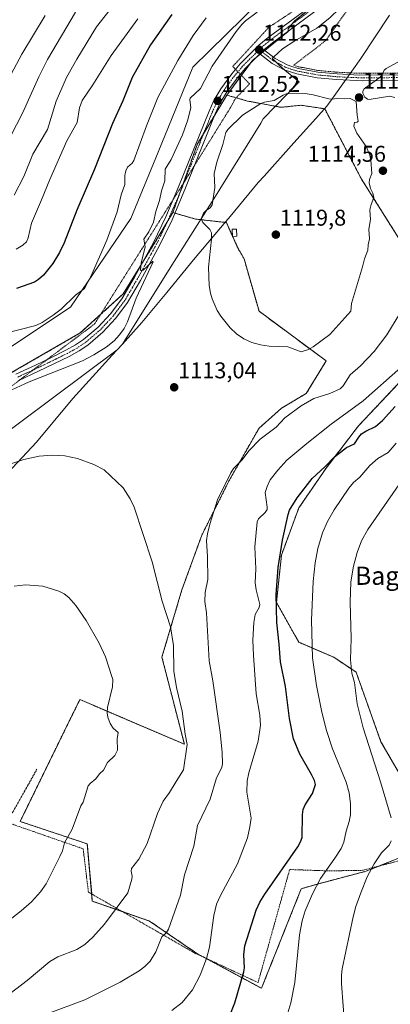
# Model space of a CAD drawing. Units: metres. Extents: x 647879 to 651336, y 4753159 to 4755546.
# Drawn here: x 648558 to 648721, y 4753710 to 4754142 of the extents above; entities that cross this region are included whole.
import ezdxf
from ezdxf.enums import TextEntityAlignment as Align

# ---------------------------------------------------------------- set-up
doc = ezdxf.new("R2010")
doc.units = ezdxf.units.M
doc.header["$MEASUREMENT"] = 0
for name, pattern in [('TRAZO_Y_PUNTO', [1, 0.5, -0.25, 0, -0.25]), ('TRAZOS', [0.75, 0.5, -0.25]), ('TRAZOS2', [0.375, 0.25, -0.125])]:
    doc.linetypes.add(name, pattern=pattern)
for name, color, linetype, lineweight in [('Alambrada', 19, 'TRAZOS', 0), ('Arbolado forestal', 92, 'TRAZOS', 0), ('Arbolado forestal CxS', 92, 'Continuous', 0), ('Camino', 19, 'Continuous', 0), ('Camino Cxs', 19, 'Continuous', 0), ('Camino eje', 39, 'TRAZO_Y_PUNTO', 13), ('Carátula', 7, 'Continuous', 5), ('Curva de nivel maestra', 36, 'Continuous', 30), ('Curva de nivel normal', 36, 'Continuous', 0), ('Estanque', 2, 'Continuous', 0), ('Estanque Cxs', 2, 'Continuous', 0), ('Municipio', 9, 'Continuous', 13), ('Municipio CxS', 142, 'Continuous', 0), ('Pista no pavimentada', 254, 'Continuous', 13), ('Pista no pavimentada Cxs', 254, 'Continuous', 0), ('Pista pavimentada eje', 135, 'TRAZO_Y_PUNTO', 0), ('Prado', 92, 'Continuous', 0), ('Prado CxS', 92, 'Continuous', 0), ('Punto de cota en terreno', 7, 'Continuous', 0), ('Rótulo de punto de cota en terreno', 19, 'Continuous', 0), ('Texto cartográfico', 19, 'Continuous', 0), ('Vía pecuaria', 92, 'Continuous', 13), ('Vía pecuaria CxS', 92, 'Continuous', 13), ('Vía pecuaria eje', 92, 'TRAZOS2', 0)]:
    doc.layers.add(name, color=color, linetype=linetype, lineweight=lineweight)
doc.styles.add('Arial', font='txt', dxfattribs={"height": 0.2})

# ---------------------------------------------------------------- blocks, each defined once
blk = doc.blocks.new('*U152')
at = {"layer": 'Prado CxS', "color": 92, "linetype": 'Continuous', "lineweight": 0}
for points in [[(648550.23, 4753985.01, 1109.57), (648584.25, 4754004.65, 1109.15), (648603.1, 4754021.78, 1109.57), (648617.05, 4754044.4, 1110.23), (648624.94, 4754057.55, 1110.65), (648634.92, 4754054.7, 1113.5), (648648.08, 4754053.23, 1116.6), (648648.31, 4754053.5, 1116.65), (648653.5, 4754042.04, 1117.01), (648656.26, 4754037.19, 1117.66), (648662.83, 4754014.21, 1116.41), (648692.36, 4753992.34, 1113.09), (648683.61, 4753978.11, 1111.18), (648672.67, 4753971.55, 1111.11), (648662.83, 4753962.8, 1110.86), (648649.7, 4753939.83, 1109.54), (648637.66, 4753915.76, 1110.85), (648628.91, 4753891.69, 1112.87), (648620.16, 4753862.16, 1116.26), (648630.01, 4753823.87, 1115.2), (648584.06, 4753843.56, 1122.24), (648557.81, 4753789.96, 1122.46), (648587.34, 4753780.11, 1119.19), (648589.53, 4753754.95, 1117.02), (648614.69, 4753746.2, 1111.66), (648635.47, 4753731.98, 1106.19), (648663.92, 4753716.66, 1097.54), (648681.42, 4753760.42, 1096.14), (648689.08, 4753762.61, 1094.68), (648709.86, 4753768.08, 1090.25), (648726.27, 4753774.64, 1087.61)], [(648728.46, 4753804.18, 1086.9), (648716.43, 4753824.96, 1088.24), (648705.49, 4753855.59, 1089.56), (648695.64, 4753862.16, 1092.15), (648680.33, 4753868.72, 1097.16), (648670.48, 4753886.22, 1099.66), (648672.67, 4753907.01, 1099.56), (648680.33, 4753927.79, 1098.77), (648692.36, 4753945.3, 1099.21), (648706.58, 4753963.89, 1101.72), (648724.09, 4753982.49, 1102.46)], [(648724.91, 4754045.26, 1112.84), (648707.9, 4754072.2, 1115.39), (648691.73, 4754103.17, 1115.33), (648681.24, 4754104.72, 1115.49), (648672.5, 4754103.82, 1115.47), (648657.79, 4754106.58, 1114.21), (648648.68, 4754109.18, 1112.62), (648659.96, 4754124.45, 1112.13), (648675.66, 4754137.21, 1112), (648675.66, 4754138.32, 1111.84), (648678.38, 4754141.75, 1111.73), (648699.64, 4754158.93, 1110.35)]]:
    blk.add_polyline3d(points, dxfattribs=at)
blk = doc.blocks.new('*U173')
at = {"layer": 'Curva de nivel normal', "color": 36, "linetype": 'Continuous', "lineweight": 0}
blk.add_polyline3d([(648582.18, 4754145.62, 1085), (648569.85, 4754124.89, 1085), (648566.04, 4754117.21, 1085), (648558.98, 4754101.56, 1085), (648553.4, 4754090.66, 1085)], dxfattribs=at)
blk = doc.blocks.new('*U187')
at = {"layer": 'Curva de nivel normal', "color": 36, "linetype": 'Continuous', "lineweight": 0}
for points in [[(648700.55, 4753699.23, 1090), (648699.04, 4753718.61, 1090), (648699.01, 4753722.34, 1090), (648699.36, 4753725.18, 1090), (648704.19, 4753747.98, 1090), (648705.41, 4753752.57, 1090), (648707.53, 4753758.62, 1090), (648710.41, 4753765.67, 1090), (648713.48, 4753771.27, 1090), (648716.63, 4753776.12, 1090), (648719.98, 4753779.57, 1090), (648720.85, 4753781.39, 1090)], [(648720.94, 4753791.5, 1090), (648716.29, 4753807.36, 1090), (648708.59, 4753831.04, 1090), (648705.96, 4753841.69, 1090), (648704.82, 4753851.03, 1090), (648703.58, 4753855.13, 1090), (648703.03, 4753861, 1090), (648703.26, 4753870.33, 1090), (648702.85, 4753886.38, 1090), (648703.22, 4753895.35, 1090), (648704.33, 4753902.19, 1090), (648705.93, 4753908.1, 1090), (648707.92, 4753913.23, 1090), (648710.59, 4753918.24, 1090), (648726.61, 4753941.24, 1090)], [(648601.2, 4754151.79, 1090), (648591.41, 4754139.13, 1090), (648582.68, 4754125.03, 1090), (648578.25, 4754116.88, 1090), (648573.68, 4754106.58, 1090), (648569.82, 4754094.06, 1090), (648563.36, 4754083.27, 1090), (648559.39, 4754073.46, 1090), (648555.22, 4754065.21, 1090)]]:
    blk.add_polyline3d(points, dxfattribs=at)
blk = doc.blocks.new('*U190')
at = {"layer": 'Curva de nivel normal', "color": 36, "linetype": 'Continuous', "lineweight": 0}
blk.add_polyline3d([(648568.8, 4754144.16, 1080), (648558.55, 4754127.18, 1080), (648552.66, 4754116.18, 1080)], dxfattribs=at)
blk = doc.blocks.new('5PATER')
at = {"layer": 'Carátula', "linetype": 'Continuous', "lineweight": 5}
h = blk.add_hatch(color=250, dxfattribs=at)
edge = h.paths.add_edge_path()
edge.add_ellipse((0, 0.01), major_axis=(-1.33, -1.34), ratio=0.999422, start_angle=0, end_angle=360)

msp = doc.modelspace()

# ---------------------------------------------------------------- linework, layer by layer
at = {"layer": 'Alambrada', "color": 19, "linetype": 'TRAZOS', "lineweight": 0}
for points in [[(648705.12, 4754151.3, 1114.73), (648696.39, 4754139.21, 1113.26), (648692.35, 4754133.39, 1113.46), (648687.82, 4754129.69, 1117.68), (648678.01, 4754122.36, 1113.76), (648680.05, 4754121.67, 1113.83), (648688.72, 4754120.02, 1114.21), (648697.11, 4754119.26, 1114.48), (648706.98, 4754118.76, 1114.79), (648724.6, 4754118.86, 1115.12), (648742.1, 4754118.02, 1115.24), (648755.84, 4754116.64, 1115.29), (648771.52, 4754115.14, 1114.79), (648781.1, 4754114.71, 1114.15), (648799.71, 4754114.91, 1112.15), (648824.42, 4754115.34, 1108.45), (648837.87, 4754115.25, 1105.93), (648846.07, 4754114.97, 1104.36), (648858.16, 4754114.36, 1101.98), (648873.62, 4754113.39, 1099.03), (648879.69, 4754112.46, 1097.93), (648885.8, 4754110.59, 1097.17)], [(648565.17, 4753812.89, 1130.47), (648555.39, 4753795.47, 1123.76), (648551.71, 4753789.69, 1123.82)], [(648551.71, 4753789.69, 1123.82), (648585.53, 4753777.93, 1119.29), (648587.82, 4753758.91, 1123.47), (648621.42, 4753739.68, 1115.5), (648634.13, 4753732.35, 1114.61), (648662.39, 4753719.16, 1098.26), (648676.3, 4753768.84, 1109.42), (648693.59, 4753768.24, 1099.35), (648708.32, 4753768.49, 1100.91), (648723.73, 4753772.51, 1090.38), (648739.67, 4753776.38, 1085.6), (648738.92, 4753767.56, 1085.02), (648732.75, 4753748.93, 1084.88), (648728.03, 4753736.27, 1085.06)]]:
    msp.add_polyline3d(points, dxfattribs=at)
at = {"layer": 'Arbolado forestal', "color": 92, "linetype": 'TRAZOS', "lineweight": 0}
for points in [[(648648.68, 4754109.18, 1112.62), (648658.98, 4754123.12, 1112.22), (648659.96, 4754124.45, 1112.13), (648661.75, 4754125.91, 1112.15), (648663.34, 4754127.2, 1112.27), (648664.34, 4754128.01, 1112.26), (648665.34, 4754128.82, 1112.22), (648675.66, 4754137.21, 1112), (648675.66, 4754137.28, 1111.99), (648675.66, 4754138.32, 1111.84), (648677.24, 4754140.31, 1111.76), (648678.38, 4754141.75, 1111.73), (648697.65, 4754157.33, 1110.55)], [(648648.68, 4754109.18, 1112.62), (648643.34, 4754100.38, 1112.44), (648638.6, 4754092.57, 1112.15), (648635.72, 4754087.82, 1112), (648628.18, 4754066.64, 1111.13), (648624.94, 4754057.55, 1110.65)], [(648648.68, 4754109.18, 1112.62), (648643.34, 4754100.38, 1112.44), (648638.6, 4754092.57, 1112.15), (648635.72, 4754087.82, 1112), (648628.18, 4754066.64, 1111.13), (648624.94, 4754057.55, 1110.65)], [(648840.39, 4754059.74, 1103.31), (648836.41, 4754065.16, 1104.36), (648818.18, 4754078.44, 1107.78), (648799.94, 4754081.34, 1110.65), (648768.85, 4754071.8, 1112.05), (648747.76, 4754051.73, 1110.19), (648724.91, 4754045.26, 1112.84), (648707.9, 4754072.2, 1115.39), (648691.73, 4754103.17, 1115.33), (648681.24, 4754104.72, 1115.49), (648672.5, 4754103.82, 1115.47), (648657.79, 4754106.58, 1114.21), (648648.68, 4754109.18, 1112.62)], [(648624.94, 4754057.55, 1110.65), (648625.82, 4754057.3, 1110.68), (648634.92, 4754054.7, 1113.5), (648648.08, 4754053.23, 1116.6), (648648.31, 4754053.5, 1116.65), (648651.18, 4754047.16, 1116.75), (648651.27, 4754046.96, 1116.76), (648653.5, 4754042.04, 1117.01), (648656.26, 4754037.19, 1117.66), (648662.83, 4754014.21, 1116.41), (648692.36, 4753992.34, 1113.09), (648683.61, 4753978.11, 1111.18), (648672.67, 4753971.55, 1111.11), (648662.83, 4753962.8, 1110.86), (648649.7, 4753939.83, 1109.54), (648637.66, 4753915.76, 1110.85), (648628.91, 4753891.69, 1112.87), (648620.16, 4753862.16, 1116.26), (648630.01, 4753823.87, 1115.2), (648584.06, 4753843.56, 1122.24), (648557.81, 4753789.96, 1122.46), (648587.34, 4753780.11, 1119.19), (648589.26, 4753758.09, 1117.41), (648589.53, 4753754.95, 1117.02), (648602.8, 4753750.33, 1114.11), (648614.69, 4753746.2, 1111.66), (648635.47, 4753731.98, 1106.19), (648639.03, 4753730.06, 1104.93)], [(648611.6, 4754035.56, 1109.89), (648617.05, 4754044.4, 1110.23), (648622.37, 4754053.26, 1110.6), (648624.94, 4754057.55, 1110.65)], [(648550.23, 4753985.01, 1109.57), (648584.25, 4754004.65, 1109.15), (648603.1, 4754021.78, 1109.57), (648611.6, 4754035.56, 1109.89)], [(648639.03, 4753730.06, 1104.93), (648663.91, 4753716.66, 1097.54), (648681.42, 4753760.42, 1096.14), (648689.08, 4753762.61, 1094.68), (648709.86, 4753768.08, 1090.25), (648715.71, 4753770.42, 1089.08), (648726.27, 4753774.64, 1087.61), (648731.74, 4753787.77, 1087.55), (648728.46, 4753804.18, 1086.9), (648716.43, 4753824.96, 1088.24), (648705.49, 4753855.59, 1089.56), (648695.64, 4753862.16, 1092.15), (648680.33, 4753868.72, 1097.16), (648670.48, 4753886.22, 1099.66), (648672.67, 4753907.01, 1099.56), (648680.33, 4753927.79, 1098.77), (648692.36, 4753945.3, 1099.21), (648706.58, 4753963.89, 1101.72), (648724.09, 4753982.49, 1102.46)]]:
    msp.add_polyline3d(points, dxfattribs=at)
at = {"layer": 'Arbolado forestal CxS', "color": 92, "linetype": 'Continuous', "lineweight": 0}
for points in [[(648699.64, 4754158.93, 1110.35), (648678.38, 4754141.75, 1111.73), (648675.66, 4754138.32, 1111.84), (648675.66, 4754137.21, 1112), (648659.96, 4754124.45, 1112.13), (648648.68, 4754109.18, 1112.62), (648635.72, 4754087.82, 1112), (648624.94, 4754057.55, 1110.65), (648617.05, 4754044.4, 1110.23), (648603.1, 4754021.78, 1109.57), (648584.25, 4754004.65, 1109.15), (648550.23, 4753985.01, 1109.57)], [(648726.27, 4753774.64, 1087.61), (648709.86, 4753768.08, 1090.25), (648689.08, 4753762.61, 1094.68), (648681.42, 4753760.42, 1096.14), (648663.92, 4753716.66, 1097.54), (648635.47, 4753731.98, 1106.19), (648614.69, 4753746.2, 1111.66), (648589.53, 4753754.95, 1117.02), (648587.34, 4753780.11, 1119.19), (648557.81, 4753789.96, 1122.46), (648584.06, 4753843.56, 1122.24), (648630.01, 4753823.87, 1115.2), (648620.16, 4753862.16, 1116.26), (648628.91, 4753891.69, 1112.87), (648637.66, 4753915.76, 1110.85), (648649.7, 4753939.83, 1109.54), (648662.83, 4753962.8, 1110.86), (648672.67, 4753971.55, 1111.11), (648683.61, 4753978.11, 1111.18), (648692.36, 4753992.34, 1113.09), (648662.83, 4754014.21, 1116.41), (648656.26, 4754037.19, 1117.66), (648653.5, 4754042.04, 1117.01), (648648.31, 4754053.5, 1116.65), (648648.08, 4754053.23, 1116.6), (648634.92, 4754054.7, 1113.5), (648624.94, 4754057.55, 1110.65), (648635.72, 4754087.82, 1112), (648648.68, 4754109.18, 1112.62), (648657.79, 4754106.58, 1114.21), (648672.5, 4754103.82, 1115.47), (648681.24, 4754104.72, 1115.49), (648691.73, 4754103.17, 1115.33), (648707.9, 4754072.2, 1115.39), (648724.91, 4754045.26, 1112.84)], [(648724.09, 4753982.49, 1102.46), (648706.58, 4753963.89, 1101.72), (648692.36, 4753945.3, 1099.21), (648680.33, 4753927.79, 1098.77), (648672.67, 4753907.01, 1099.56), (648670.48, 4753886.22, 1099.66), (648680.33, 4753868.72, 1097.16), (648695.64, 4753862.16, 1092.15), (648705.49, 4753855.59, 1089.56), (648716.43, 4753824.96, 1088.24), (648728.46, 4753804.18, 1086.9)]]:
    msp.add_polyline3d(points, dxfattribs=at)
at = {"layer": 'Camino', "color": 19, "linetype": 'Continuous', "lineweight": 0}
for points in [[(648664.99, 4754129.1, 1112.21), (648663.17, 4754127.33, 1112.26)], [(648664.99, 4754129.1, 1112.21), (648669.17, 4754125.84, 1112.85)], [(648674.21, 4754120.15, 1113.67), (648668.57, 4754123.15, 1113.1), (648663.17, 4754127.33, 1112.26)], [(648669.17, 4754125.84, 1112.85), (648669.93, 4754125.25, 1112.95), (648675.24, 4754122.43, 1113.45), (648677.27, 4754121.8, 1113.59), (648680.05, 4754120.94, 1113.75), (648688.72, 4754119.29, 1114.13), (648697.11, 4754118.52, 1114.42)], [(648724.54, 4754115.63, 1115.08), (648708.45, 4754115.53, 1114.86), (648696.93, 4754116.02, 1114.53), (648688.37, 4754116.81, 1114.31), (648679.45, 4754118.52, 1113.94), (648674.28, 4754120.11, 1113.67), (648674.21, 4754120.15, 1113.67)], [(648697.11, 4754118.52, 1114.42), (648706.98, 4754118.02, 1114.73), (648724.6, 4754118.13, 1115.07)]]:
    msp.add_polyline3d(points, dxfattribs=at)
at = {"layer": 'Camino Cxs', "color": 19, "linetype": 'Continuous', "lineweight": 0}
msp.add_polyline3d([(648724.54, 4754115.63, 1115.08), (648708.45, 4754115.53, 1114.86), (648696.93, 4754116.02, 1114.53), (648688.37, 4754116.81, 1114.31), (648679.45, 4754118.52, 1113.94), (648674.28, 4754120.11, 1113.67), (648674.21, 4754120.15, 1113.67), (648668.57, 4754123.15, 1113.1), (648663.17, 4754127.33, 1112.26), (648664.99, 4754129.1, 1112.21), (648669.17, 4754125.84, 1112.85), (648669.93, 4754125.25, 1112.95), (648675.24, 4754122.43, 1113.45), (648677.27, 4754121.8, 1113.59), (648680.05, 4754120.94, 1113.75), (648688.72, 4754119.29, 1114.13), (648697.11, 4754118.52, 1114.42), (648697.11, 4754118.52, 1114.42), (648706.98, 4754118.02, 1114.73), (648724.6, 4754118.13, 1115.07)], dxfattribs=at)
at = {"layer": 'Camino eje', "color": 39, "linetype": 'TRAZO_Y_PUNTO', "lineweight": 13}
msp.add_polyline3d([(648662.87, 4754129.15, 1112.19), (648664.08, 4754128.22, 1112.25), (648666.78, 4754126.13, 1112.62), (648669.25, 4754124.2, 1113.01), (648671.91, 4754122.79, 1113.25), (648674.76, 4754121.27, 1113.56), (648675.78, 4754120.96, 1113.63), (648678.36, 4754120.16, 1113.78), (648679.75, 4754119.73, 1113.85), (648684.21, 4754118.88, 1114.04), (648688.55, 4754118.05, 1114.21), (648692.83, 4754117.66, 1114.34), (648697.02, 4754117.27, 1114.47), (648701.96, 4754117.02, 1114.61), (648707.72, 4754116.78, 1114.8), (648724.57, 4754116.88, 1115.08)], dxfattribs=at)
at = {"layer": 'Curva de nivel maestra', "color": 36, "linetype": 'Continuous', "lineweight": 30}
for points in [[(648624.51, 4754144.56, 1100), (648615.17, 4754131.3, 1100), (648607.04, 4754116.98, 1100), (648602.99, 4754106.67, 1100), (648598.38, 4754096.67, 1100), (648590.57, 4754076.7, 1100), (648582.72, 4754058.66, 1100), (648577.14, 4754044.24, 1100), (648575.09, 4754040, 1100), (648572.21, 4754035.2, 1100), (648568.03, 4754030.06, 1100), (648565.95, 4754028.08, 1100), (648564.18, 4754026.92, 1100), (648556.27, 4754024.18, 1100)], [(648649.97, 4753704.7, 1100), (648652.21, 4753710.27, 1100), (648656.19, 4753723.84, 1100), (648656.41, 4753725.64, 1100), (648656.1, 4753731.41, 1100), (648656.63, 4753735.35, 1100), (648661.59, 4753750.92, 1100), (648663.25, 4753754.52, 1100), (648665.34, 4753757.97, 1100), (648679.92, 4753778.88, 1100), (648681.1, 4753781.02, 1100), (648681.74, 4753782.95, 1100), (648681.9, 4753792.87, 1100), (648682.29, 4753795.25, 1100), (648683.17, 4753797.26, 1100), (648686.37, 4753802.31, 1100), (648687.66, 4753806.21, 1100), (648687.24, 4753807.94, 1100), (648685.9, 4753810.63, 1100), (648680.77, 4753819.48, 1100), (648677.99, 4753826.3, 1100), (648676.26, 4753835.17, 1100), (648674.5, 4753849.24, 1100), (648672.21, 4753860.06, 1100), (648671.7, 4753867.95, 1100), (648670.65, 4753877.34, 1100), (648670.43, 4753889.74, 1100), (648671.3, 4753901.53, 1100), (648673.21, 4753913.64, 1100), (648675.59, 4753924.85, 1100), (648676.27, 4753926.83, 1100), (648679.52, 4753932.26, 1100), (648686.13, 4753940.76, 1100), (648691.72, 4753945.83, 1100), (648695.98, 4753950.21, 1100), (648701.35, 4753954.34, 1100), (648704.86, 4753955.95, 1100), (648706.63, 4753958.82, 1100), (648707.94, 4753960.25, 1100), (648709.74, 4753961.51, 1100), (648714.08, 4753963.58, 1100), (648717.08, 4753966.16, 1100), (648722.67, 4753972.32, 1100)]]:
    msp.add_polyline3d(points, dxfattribs=at)
at = {"layer": 'Curva de nivel normal', "color": 36, "linetype": 'Continuous', "lineweight": 0}
for points in [[(648662.03, 4754145.61, 1110), (648656.95, 4754141.8, 1110), (648655.29, 4754140.18, 1110), (648652.82, 4754137.11, 1110), (648642.16, 4754121.94, 1110), (648637.16, 4754112.1, 1110), (648632.61, 4754107.8, 1110), (648632.43, 4754107.06, 1110), (648632.79, 4754103.69, 1110), (648631.6, 4754098.29, 1110), (648629.16, 4754091.74, 1110), (648624.17, 4754080.95, 1110), (648621.56, 4754076.71, 1110), (648621.49, 4754071.58, 1110), (648619.92, 4754067.12, 1110), (648619.12, 4754062.9, 1110), (648617.45, 4754058, 1110), (648616.47, 4754053.35, 1110), (648614.45, 4754049.08, 1110), (648612.14, 4754045.81, 1110), (648612.72, 4754042.53, 1110), (648611.03, 4754035.27, 1110), (648610.76, 4754032.31, 1110), (648611.18, 4754031.95, 1110), (648611.84, 4754032.22, 1110), (648616.11, 4754036.17, 1110), (648616.24, 4754035.9, 1110), (648608.81, 4754019.98, 1110), (648605.01, 4754009.51, 1110), (648603.53, 4754006.64, 1110), (648601.54, 4754003.77, 1110), (648599.11, 4754001.21, 1110), (648595.62, 4753998.47, 1110), (648590.21, 4753995.1, 1110), (648585.18, 4753992.45, 1110), (648561.76, 4753983.11, 1110), (648544.54, 4753975.24, 1110)], [(648639.55, 4754143.1, 1105), (648633.92, 4754135.39, 1105), (648627.18, 4754124.33, 1105), (648618.36, 4754108.08, 1105), (648613.29, 4754095.72, 1105), (648607.81, 4754080.42, 1105), (648607.01, 4754079.23, 1105), (648604.99, 4754077.47, 1105), (648604.26, 4754075.97, 1105), (648603.83, 4754073.88, 1105), (648603.8, 4754069.88, 1105), (648602.25, 4754065.32, 1105), (648600.45, 4754057.92, 1105), (648595.98, 4754045.5, 1105), (648588.87, 4754029.51, 1105), (648586.07, 4754024.18, 1105), (648582.2, 4754021.27, 1105), (648575.86, 4754015.09, 1105), (648572.32, 4754012.42, 1105), (648567.43, 4754009.32, 1105), (648564.72, 4754007.97, 1105), (648550.41, 4754004.27, 1105)], [(648609.48, 4754142.74, 1095), (648597.84, 4754126.58, 1095), (648589.8, 4754113.66, 1095), (648585.09, 4754106.76, 1095), (648583.88, 4754103.55, 1095), (648582.86, 4754097.16, 1095), (648578.28, 4754089.12, 1095), (648570.84, 4754072.09, 1095), (648567.27, 4754063.09, 1095), (648562.88, 4754052.95, 1095), (648561.41, 4754046.41, 1095), (648560.67, 4754044.69, 1095), (648559.04, 4754043.18, 1095), (648556.04, 4754041.43, 1095)], [(648725.46, 4754124.55, 1115), (648718.68, 4754120.84, 1115), (648717.85, 4754120.09, 1115), (648716.92, 4754118.09, 1115), (648716.06, 4754117.13, 1115), (648709.01, 4754111.89, 1115), (648708.4, 4754110.92, 1115), (648708.5, 4754109.98, 1115), (648709.37, 4754108.33, 1115), (648710.45, 4754107.4, 1115), (648711.24, 4754107.28, 1115), (648720.34, 4754108.68, 1115), (648722.53, 4754108.12, 1115)], [(648681.4, 4753996.32, 1115), (648684.58, 4753997.34, 1115), (648686.63, 4753998.5, 1115), (648693.97, 4754003.92, 1115), (648703.18, 4754014.17, 1115), (648703.51, 4754017.62, 1115), (648708.36, 4754033.67, 1115), (648709.17, 4754037.24, 1115), (648710.72, 4754041.08, 1115), (648710.81, 4754043.32, 1115), (648711.44, 4754046.09, 1115), (648711.03, 4754050.2, 1115), (648711.82, 4754054.56, 1115), (648711.59, 4754058.83, 1115), (648712.07, 4754061.11, 1115), (648713.29, 4754064.26, 1115), (648712.81, 4754066.09, 1115), (648711.79, 4754068.18, 1115), (648711.31, 4754070.67, 1115), (648711.46, 4754072.09, 1115), (648712.38, 4754074.76, 1115), (648711.96, 4754080.6, 1115), (648711.47, 4754082.81, 1115), (648709.91, 4754086.53, 1115), (648705.78, 4754092.49, 1115), (648704.46, 4754095.55, 1115), (648704.76, 4754097.14, 1115), (648705.96, 4754097.23, 1115), (648706.42, 4754097.74, 1115), (648705.93, 4754100.36, 1115), (648705.49, 4754106.42, 1115), (648702.92, 4754107.64, 1115), (648700.4, 4754107.53, 1115), (648697.88, 4754107.87, 1115), (648695.14, 4754107.42, 1115), (648693.48, 4754107.56, 1115), (648686.56, 4754109.37, 1115), (648683.16, 4754109.93, 1115), (648674.82, 4754109.7, 1115), (648673.44, 4754109.21, 1115), (648669.55, 4754106.89, 1115), (648665.23, 4754106.09, 1115), (648663.66, 4754105.51, 1115), (648655.56, 4754100.39, 1115), (648649.08, 4754094.12, 1115), (648648.29, 4754092.81, 1115), (648646.92, 4754087.43, 1115), (648644.34, 4754079.74, 1115), (648643.16, 4754074.78, 1115), (648643.41, 4754068.51, 1115), (648642.18, 4754060.91, 1115), (648641.29, 4754059.64, 1115), (648639.55, 4754058.44, 1115), (648638.43, 4754057.23, 1115), (648637.67, 4754055.53, 1115), (648637.57, 4754054.49, 1115), (648638.14, 4754053.19, 1115), (648641.21, 4754050.14, 1115), (648641.96, 4754048.68, 1115), (648641.98, 4754045.92, 1115), (648640.67, 4754033.57, 1115), (648640.91, 4754025.55, 1115), (648641.46, 4754022.09, 1115), (648642.21, 4754019.61, 1115), (648644.38, 4754014.57, 1115), (648646, 4754012, 1115), (648650.12, 4754006.95, 1115), (648652.97, 4754004.23, 1115), (648656.22, 4754002.02, 1115), (648659.61, 4754000.52, 1115), (648663.43, 4753999.44, 1115), (648667.26, 4753998.83, 1115), (648675.56, 4753998.61, 1115), (648681.4, 4753996.32, 1115)], [(648569.73, 4753705.4, 1110), (648586.19, 4753711.64, 1110), (648601.78, 4753719.36, 1110), (648610.13, 4753724.29, 1110), (648612.64, 4753726.22, 1110), (648614.93, 4753728.52, 1110), (648617.4, 4753732.62, 1110), (648620.06, 4753739.3, 1110), (648622.13, 4753741.11, 1110), (648623.05, 4753742.63, 1110), (648628.25, 4753757.58, 1110), (648630.07, 4753766.57, 1110), (648634.2, 4753779.07, 1110), (648635.82, 4753788.17, 1110), (648641.34, 4753799.83, 1110), (648644.16, 4753809.14, 1110), (648646.47, 4753813.65, 1110), (648646.79, 4753815.32, 1110), (648646.6, 4753820.43, 1110), (648645.68, 4753829.08, 1110), (648642.51, 4753851.8, 1110), (648640.94, 4753860.5, 1110), (648639.8, 4753881.64, 1110), (648639.02, 4753886.69, 1110), (648639.17, 4753890.64, 1110), (648640.27, 4753896.36, 1110), (648640.19, 4753906.2, 1110), (648639.75, 4753913.49, 1110), (648640.12, 4753916.41, 1110), (648641.17, 4753920.63, 1110), (648644.62, 4753931.26, 1110), (648650.38, 4753943.16, 1110), (648651.66, 4753945.16, 1110), (648655.37, 4753948.92, 1110), (648658.29, 4753952.92, 1110), (648663.37, 4753957.93, 1110), (648670.4, 4753963.27, 1110), (648674.13, 4753967.38, 1110), (648681.38, 4753972.68, 1110), (648686.9, 4753975.83, 1110), (648694, 4753978.01, 1110), (648698.42, 4753980.11, 1110), (648699.81, 4753981.46, 1110), (648702.9, 4753986.29, 1110), (648707.45, 4753990.25, 1110), (648713.43, 4753996.54, 1110), (648718.99, 4754003.82, 1110), (648724.77, 4754013.21, 1110)], [(648624.56, 4753706.84, 1105), (648629.08, 4753710.46, 1105), (648633.53, 4753715.94, 1105), (648637, 4753722.45, 1105), (648639.69, 4753729.67, 1105), (648640.99, 4753734.67, 1105), (648642.94, 4753748.67, 1105), (648644.17, 4753753.57, 1105), (648645.89, 4753757.42, 1105), (648653.36, 4753771.34, 1105), (648657.74, 4753782.76, 1105), (648658.81, 4753787.55, 1105), (648659.31, 4753791.41, 1105), (648657.47, 4753802.8, 1105), (648657.58, 4753807.77, 1105), (648658.28, 4753811.33, 1105), (648662.42, 4753825.25, 1105), (648663.46, 4753832.33, 1105), (648663.17, 4753836.74, 1105), (648661.59, 4753846.05, 1105), (648660.41, 4753862.86, 1105), (648660.17, 4753869.69, 1105), (648660.57, 4753877.42, 1105), (648661.2, 4753880.85, 1105), (648662.86, 4753883.93, 1105), (648663.11, 4753885.31, 1105), (648661.5, 4753891.83, 1105), (648661.18, 4753894.87, 1105), (648661.47, 4753900.96, 1105), (648660.98, 4753910.66, 1105), (648661.97, 4753921.62, 1105), (648662.55, 4753923.01, 1105), (648665.47, 4753925.69, 1105), (648666.34, 4753927.06, 1105), (648666.44, 4753928.11, 1105), (648665.48, 4753934.47, 1105), (648666.34, 4753937.2, 1105), (648667.73, 4753940.08, 1105), (648671.02, 4753944.37, 1105), (648675.11, 4753948.81, 1105), (648683.9, 4753956.05, 1105), (648694.47, 4753964.61, 1105), (648708.66, 4753974.84, 1105), (648725.16, 4753989.48, 1105)], [(648673.72, 4753699.96, 1095), (648676.84, 4753710.24, 1095), (648678.58, 4753719.15, 1095), (648680.64, 4753740.11, 1095), (648681.85, 4753746.35, 1095), (648683.12, 4753750.75, 1095), (648686.33, 4753758.23, 1095), (648689.79, 4753764.96, 1095), (648696.22, 4753773.84, 1095), (648698.94, 4753778.1, 1095), (648700.09, 4753780.91, 1095), (648701.07, 4753785.76, 1095), (648702.51, 4753789.91, 1095), (648703.01, 4753792.95, 1095), (648702.97, 4753797.67, 1095), (648702.43, 4753802.56, 1095), (648701.15, 4753807.23, 1095), (648695.12, 4753821.86, 1095), (648692.54, 4753829.91, 1095), (648690.43, 4753838, 1095), (648688.08, 4753849.78, 1095), (648686.28, 4753861.85, 1095), (648685.96, 4753878.38, 1095), (648686.63, 4753895.49, 1095), (648687.47, 4753903.64, 1095), (648688.61, 4753909.87, 1095), (648690.79, 4753916.84, 1095), (648692.96, 4753921.81, 1095), (648695.86, 4753926.89, 1095), (648702.35, 4753936.46, 1095), (648704.34, 4753938.87, 1095), (648707.1, 4753941.32, 1095), (648711.56, 4753946.47, 1095), (648715.1, 4753949.43, 1095), (648719.62, 4753952.06, 1095), (648723.12, 4753956.27, 1095)], [(648546.44, 4753709.11, 1115), (648560.85, 4753720.11, 1115), (648570.9, 4753728.35, 1115), (648574.42, 4753730.4, 1115), (648582.71, 4753733.67, 1115), (648586.31, 4753735.85, 1115), (648589.72, 4753739.05, 1115), (648594.9, 4753744.81, 1115), (648605.1, 4753758.58, 1115), (648606.97, 4753764.58, 1115), (648607.09, 4753765.92, 1115), (648606.65, 4753768.16, 1115), (648606.82, 4753769.23, 1115), (648609.92, 4753773.38, 1115), (648613.68, 4753780.31, 1115), (648618.14, 4753793.43, 1115), (648620.62, 4753798.93, 1115), (648623.43, 4753802.72, 1115), (648626.43, 4753807.51, 1115), (648629.65, 4753812.66, 1115), (648631.31, 4753823.77, 1115), (648630.36, 4753828.31, 1115), (648629.05, 4753838.48, 1115), (648626.53, 4753848.87, 1115), (648625.37, 4753856.05, 1115), (648625.23, 4753867.29, 1115), (648623.9, 4753875.48, 1115), (648620.19, 4753886.75, 1115), (648615.89, 4753904.12, 1115), (648607.98, 4753928.13, 1115), (648606.2, 4753931.78, 1115), (648603.16, 4753936.61, 1115), (648594.72, 4753944.45, 1115), (648590.26, 4753946.87, 1115), (648582.96, 4753949.49, 1115), (648577.48, 4753950.69, 1115), (648571.84, 4753950.99, 1115), (648566.18, 4753950.51, 1115), (648559.42, 4753949.04, 1115), (648551.59, 4753946.39, 1115)], [(648536.09, 4753733.36, 1120), (648558.21, 4753750.66, 1120), (648562.8, 4753754.7, 1120), (648566.78, 4753758.99, 1120), (648569.19, 4753762.58, 1120), (648575.33, 4753774.51, 1120), (648576.44, 4753777.08, 1120), (648577.34, 4753780.5, 1120), (648580.75, 4753786.6, 1120), (648584.55, 4753796.85, 1120), (648585.45, 4753798.41, 1120), (648587.74, 4753805.57, 1120), (648588.66, 4753806.7, 1120), (648591.07, 4753808.66, 1120), (648592.72, 4753810.86, 1120), (648594.44, 4753812.48, 1120), (648596.16, 4753815.9, 1120), (648599.46, 4753818.98, 1120), (648600.61, 4753821.31, 1120), (648600.49, 4753826.23, 1120), (648600.98, 4753829, 1120), (648598.77, 4753830.99, 1120), (648597.45, 4753833.03, 1120), (648596.31, 4753835.81, 1120), (648596, 4753837.7, 1120), (648596.26, 4753840.11, 1120), (648598.39, 4753849.17, 1120), (648598.54, 4753852.34, 1120), (648598.17, 4753853.69, 1120), (648595.27, 4753862.38, 1120), (648592.62, 4753868.32, 1120), (648586.82, 4753878.29, 1120), (648582.24, 4753884.81, 1120), (648579.19, 4753888.45, 1120), (648577.2, 4753889.95, 1120), (648574.76, 4753891.13, 1120), (648567.73, 4753893.41, 1120), (648560.22, 4753893.98, 1120), (648555.17, 4753893.36, 1120)]]:
    msp.add_polyline3d(points, dxfattribs=at)
at = {"layer": 'Estanque', "color": 2, "linetype": 'Continuous', "lineweight": 0}
msp.add_polyline3d([(648653.06, 4754047.14, 1117.1), (648651.19, 4754046.95, 1116.74), (648651, 4754050.23, 1116.84), (648652.87, 4754050.32, 1117.17), (648653.06, 4754047.14, 1117.1)], dxfattribs=at)
at = {"layer": 'Estanque Cxs', "color": 2, "linetype": 'Continuous', "lineweight": 0}
msp.add_polyline3d([(648653.06, 4754047.14, 1117.1), (648651.19, 4754046.95, 1116.74), (648651, 4754050.23, 1116.84), (648652.87, 4754050.32, 1117.17), (648653.06, 4754047.14, 1117.1)], close=True, dxfattribs=at)
at = {"layer": 'Municipio', "color": 9, "linetype": 'Continuous', "lineweight": 13}
msp.add_polyline3d([(648550.19, 4753940.78, 1115.47), (648565.04, 4753956.66, 1114.09), (648580.95, 4753975.88, 1111.77), (648598.27, 4753994.87, 1110.48), (648600.42, 4753997.25, 1110.39), (648602.74, 4753999.8, 1110.36), (648611.38, 4754009.31, 1110.69), (648622.36, 4754022.43, 1111.91), (648634.07, 4754036.83, 1113.64), (648648.26, 4754053.59, 1116.65), (648650.08, 4754055.79, 1116.82), (648662.44, 4754070.73, 1118.25), (648665.06, 4754073.63, 1118.17), (648678.15, 4754088.16, 1117.02), (648687.82, 4754098.94, 1115.76), (648692.61, 4754104.28, 1115.22), (648696.39, 4754109.58, 1114.87), (648707.59, 4754125.26, 1114.44), (648720.2, 4754144.26, 1113.7)], dxfattribs=at)
msp.add_polyline3d([(648550.19, 4753940.78, 1115.47), (648565.04, 4753956.66, 1114.09), (648580.95, 4753975.88, 1111.77), (648598.27, 4753994.87, 1110.48), (648600.42, 4753997.25, 1110.39), (648602.74, 4753999.8, 1110.36), (648611.38, 4754009.31, 1110.69), (648622.36, 4754022.43, 1111.91), (648634.07, 4754036.83, 1113.64), (648648.26, 4754053.59, 1116.65), (648650.08, 4754055.79, 1116.82), (648662.44, 4754070.73, 1118.25), (648665.06, 4754073.63, 1118.17), (648678.15, 4754088.16, 1117.02), (648687.82, 4754098.94, 1115.76), (648692.61, 4754104.28, 1115.22), (648696.39, 4754109.58, 1114.87), (648707.59, 4754125.26, 1114.44), (648720.2, 4754144.26, 1113.7)], dxfattribs=at)
at = {"layer": 'Municipio CxS', "color": 142, "linetype": 'Continuous', "lineweight": 0}
for points in [[(648550.19, 4753940.78, 1115.47), (648565.04, 4753956.66, 1114.09), (648580.95, 4753975.88, 1111.77), (648598.27, 4753994.87, 1110.48), (648600.42, 4753997.24, 1110.39), (648602.74, 4753999.79, 1110.36), (648611.38, 4754009.31, 1110.69), (648622.36, 4754022.43, 1111.91), (648634.07, 4754036.83, 1113.64), (648648.26, 4754053.59, 1116.65), (648650.08, 4754055.79, 1116.82), (648662.44, 4754070.73, 1118.25), (648665.06, 4754073.63, 1118.17), (648678.15, 4754088.16, 1117.02), (648687.82, 4754098.94, 1115.76), (648692.61, 4754104.28, 1115.22), (648696.39, 4754109.58, 1114.87), (648707.59, 4754125.26, 1114.44), (648720.2, 4754144.26, 1113.7)], [(648720.2, 4754144.26, 1113.7), (648707.59, 4754125.26, 1114.44), (648696.39, 4754109.58, 1114.87), (648692.61, 4754104.28, 1115.22), (648687.82, 4754098.94, 1115.76), (648678.15, 4754088.16, 1117.02), (648665.06, 4754073.63, 1118.17), (648662.44, 4754070.73, 1118.25), (648650.08, 4754055.79, 1116.82), (648648.26, 4754053.59, 1116.65), (648634.07, 4754036.83, 1113.64), (648622.36, 4754022.43, 1111.91), (648611.38, 4754009.31, 1110.69), (648602.74, 4753999.79, 1110.36), (648600.42, 4753997.24, 1110.39), (648598.27, 4753994.87, 1110.48), (648580.95, 4753975.88, 1111.77), (648565.04, 4753956.66, 1114.09), (648550.19, 4753940.78, 1115.47)]]:
    msp.add_polyline3d(points, dxfattribs=at)
at = {"layer": 'Pista no pavimentada', "color": 254, "linetype": 'Continuous', "lineweight": 13}
for points in [[(648555.9, 4753986.49, 1109.59), (648564.6, 4753990.54, 1109.4), (648571.32, 4753993.78, 1109.49), (648577.93, 4753997.02, 1109.35), (648582.21, 4753999.38, 1109.47), (648585.72, 4754001.75, 1109.51), (648592.06, 4754007.18, 1109.49), (648597.54, 4754013.02, 1109.54), (648602.54, 4754019.72, 1109.61), (648608.07, 4754029.13, 1109.7), (648616.49, 4754044.47, 1110.22), (648621.86, 4754055.67, 1110.57), (648627.48, 4754068.82, 1111.16), (648640.84, 4754102.2, 1112.31), (648642.98, 4754106.85, 1112.23), (648646, 4754111.93, 1112.31), (648650.85, 4754118.54, 1112.37), (648654.51, 4754122.88, 1112.25), (648662.68, 4754131.08, 1112.05), (648666.85, 4754134.52, 1112.11), (648688.81, 4754150.68, 1110.97)], [(648690.73, 4754148.36, 1110.98), (648668.69, 4754132.16, 1112.23), (648664.99, 4754129.1, 1112.21)], [(648664.99, 4754129.1, 1112.21), (648663.17, 4754127.33, 1112.26)], [(648663.17, 4754127.33, 1112.26), (648656.73, 4754120.86, 1112.3), (648653.21, 4754116.68, 1112.47), (648648.5, 4754110.27, 1112.54), (648645.64, 4754105.45, 1112.26), (648643.6, 4754101.02, 1112.42), (648630.26, 4754067.68, 1111.11), (648624.6, 4754054.43, 1110.66), (648619.15, 4754043.09, 1110.25), (648610.68, 4754027.65, 1109.79), (648605.04, 4754018.06, 1109.69), (648599.84, 4754011.1, 1109.58), (648594.14, 4754005, 1109.5), (648587.54, 4753999.35, 1109.64), (648583.77, 4753996.83, 1109.58), (648579.31, 4753994.36, 1109.37), (648572.65, 4753991.08, 1109.58), (648565.88, 4753987.82, 1109.55), (648557.22, 4753983.79, 1109.68)]]:
    msp.add_polyline3d(points, dxfattribs=at)
at = {"layer": 'Pista no pavimentada Cxs', "color": 254, "linetype": 'Continuous', "lineweight": 0}
for points in [[(648555.9, 4753986.49, 1109.59), (648564.6, 4753990.54, 1109.4), (648571.32, 4753993.78, 1109.49), (648577.93, 4753997.02, 1109.35), (648582.21, 4753999.38, 1109.47), (648585.72, 4754001.75, 1109.51), (648592.06, 4754007.18, 1109.49), (648597.54, 4754013.02, 1109.54), (648602.54, 4754019.72, 1109.61), (648608.07, 4754029.13, 1109.7), (648616.49, 4754044.47, 1110.22), (648621.86, 4754055.67, 1110.57), (648627.48, 4754068.82, 1111.16), (648640.84, 4754102.2, 1112.31), (648642.98, 4754106.85, 1112.23), (648646, 4754111.93, 1112.31), (648650.85, 4754118.54, 1112.37), (648654.51, 4754122.88, 1112.25), (648662.68, 4754131.08, 1112.05), (648666.85, 4754134.52, 1112.11), (648688.81, 4754150.68, 1110.97)], [(648690.73, 4754148.36, 1110.98), (648668.69, 4754132.16, 1112.23), (648664.99, 4754129.1, 1112.21), (648663.17, 4754127.33, 1112.26), (648656.73, 4754120.86, 1112.3), (648653.21, 4754116.68, 1112.47), (648648.5, 4754110.27, 1112.54), (648645.64, 4754105.45, 1112.26), (648643.6, 4754101.02, 1112.42), (648630.26, 4754067.68, 1111.11), (648624.6, 4754054.43, 1110.66), (648619.15, 4754043.09, 1110.25), (648610.68, 4754027.65, 1109.79), (648605.04, 4754018.06, 1109.69), (648599.84, 4754011.1, 1109.58), (648594.14, 4754005, 1109.5), (648587.54, 4753999.35, 1109.64), (648583.77, 4753996.83, 1109.58), (648579.31, 4753994.36, 1109.37), (648572.65, 4753991.08, 1109.58), (648565.88, 4753987.82, 1109.55), (648557.22, 4753983.79, 1109.68)]]:
    msp.add_polyline3d(points, dxfattribs=at)
at = {"layer": 'Pista pavimentada eje', "color": 135, "linetype": 'TRAZO_Y_PUNTO', "lineweight": 0}
for points in [[(648689.77, 4754149.52, 1110.99), (648678.75, 4754141.42, 1111.76), (648667.77, 4754133.34, 1112.16), (648665.92, 4754131.81, 1112.17), (648663.84, 4754130.09, 1112.15), (648662.87, 4754129.15, 1112.19)], [(648662.87, 4754129.15, 1112.19), (648658.84, 4754125.11, 1112.17), (648655.62, 4754121.87, 1112.29), (648652.03, 4754117.61, 1112.41), (648649.68, 4754114.41, 1112.34), (648647.25, 4754111.1, 1112.42), (648645.82, 4754108.69, 1112.35), (648644.31, 4754106.15, 1112.26), (648642.22, 4754101.61, 1112.36), (648628.87, 4754068.25, 1111.12), (648623.23, 4754055.05, 1110.62), (648620.55, 4754049.45, 1110.32), (648617.82, 4754043.78, 1110.23), (648613.59, 4754036.06, 1109.97), (648609.38, 4754028.39, 1109.72), (648603.79, 4754018.89, 1109.66), (648601.19, 4754015.41, 1109.61), (648598.69, 4754012.06, 1109.57), (648595.84, 4754009.01, 1109.62), (648593.1, 4754006.09, 1109.52), (648586.63, 4754000.55, 1109.61), (648584.75, 4753999.29, 1109.58), (648582.99, 4753998.11, 1109.56), (648580.76, 4753996.87, 1109.44), (648578.62, 4753995.69, 1109.37), (648575.29, 4753994.05, 1109.39), (648571.99, 4753992.43, 1109.54), (648565.24, 4753989.18, 1109.46), (648556.56, 4753985.14, 1109.66)]]:
    msp.add_polyline3d(points, dxfattribs=at)
at = {"layer": 'Prado', "color": 92, "linetype": 'Continuous', "lineweight": 0}
for points in [[(648648.68, 4754109.18, 1112.62), (648658.98, 4754123.12, 1112.22), (648659.96, 4754124.45, 1112.13), (648661.75, 4754125.91, 1112.15), (648663.34, 4754127.2, 1112.27), (648664.34, 4754128.01, 1112.26), (648665.34, 4754128.82, 1112.22), (648675.66, 4754137.21, 1112), (648675.66, 4754137.28, 1111.99), (648675.66, 4754138.32, 1111.84), (648677.24, 4754140.31, 1111.76), (648678.38, 4754141.75, 1111.73), (648697.65, 4754157.33, 1110.55)], [(648840.39, 4754059.74, 1103.31), (648836.41, 4754065.16, 1104.36), (648818.18, 4754078.44, 1107.78), (648799.94, 4754081.34, 1110.65), (648768.85, 4754071.8, 1112.05), (648747.76, 4754051.73, 1110.19), (648724.91, 4754045.26, 1112.84), (648707.9, 4754072.2, 1115.39), (648691.73, 4754103.17, 1115.33), (648681.24, 4754104.72, 1115.49), (648672.5, 4754103.82, 1115.47), (648657.79, 4754106.58, 1114.21), (648648.68, 4754109.18, 1112.62)], [(648624.94, 4754057.55, 1110.65), (648625.82, 4754057.3, 1110.68), (648634.92, 4754054.7, 1113.5), (648648.08, 4754053.23, 1116.6), (648648.31, 4754053.5, 1116.65), (648651.18, 4754047.16, 1116.75), (648651.27, 4754046.96, 1116.76), (648653.5, 4754042.04, 1117.01), (648656.26, 4754037.19, 1117.66), (648662.83, 4754014.21, 1116.41), (648692.36, 4753992.34, 1113.09), (648683.61, 4753978.11, 1111.18), (648672.67, 4753971.55, 1111.11), (648662.83, 4753962.8, 1110.86), (648649.7, 4753939.83, 1109.54), (648637.66, 4753915.76, 1110.85), (648628.91, 4753891.69, 1112.87), (648620.16, 4753862.16, 1116.26), (648630.01, 4753823.87, 1115.2), (648584.06, 4753843.56, 1122.24), (648557.81, 4753789.96, 1122.46), (648587.34, 4753780.11, 1119.19), (648589.26, 4753758.09, 1117.41), (648589.53, 4753754.95, 1117.02), (648602.8, 4753750.33, 1114.11), (648614.69, 4753746.2, 1111.66), (648635.47, 4753731.98, 1106.19), (648639.03, 4753730.06, 1104.93)], [(648611.6, 4754035.56, 1109.89), (648617.05, 4754044.4, 1110.23), (648622.37, 4754053.26, 1110.6), (648624.94, 4754057.55, 1110.65)], [(648550.23, 4753985.01, 1109.57), (648584.25, 4754004.65, 1109.15), (648603.1, 4754021.78, 1109.57), (648611.6, 4754035.56, 1109.89)], [(648639.03, 4753730.06, 1104.93), (648663.91, 4753716.66, 1097.54), (648681.42, 4753760.42, 1096.14), (648689.08, 4753762.61, 1094.68), (648709.86, 4753768.08, 1090.25), (648715.71, 4753770.42, 1089.08), (648726.27, 4753774.64, 1087.61), (648731.74, 4753787.77, 1087.55), (648728.46, 4753804.18, 1086.9), (648716.43, 4753824.96, 1088.24), (648705.49, 4753855.59, 1089.56), (648695.64, 4753862.16, 1092.15), (648680.33, 4753868.72, 1097.16), (648670.48, 4753886.22, 1099.66), (648672.67, 4753907.01, 1099.56), (648680.33, 4753927.79, 1098.77), (648692.36, 4753945.3, 1099.21), (648706.58, 4753963.89, 1101.72), (648724.09, 4753982.49, 1102.46)]]:
    msp.add_polyline3d(points, dxfattribs=at)
at = {"layer": 'Vía pecuaria', "color": 92, "linetype": 'Continuous', "lineweight": 13}
for points in [[(648261.14, 4753813.88, 1108.83), (648292.35, 4753831.05, 1108.7), (648309, 4753840.22, 1108.8), (648332.59, 4753853.2, 1108.78), (648341.15, 4753857.91, 1108.49), (648347.53, 4753860.23, 1108.18), (648391.7, 4753875.97, 1107.13), (648432.43, 4753897.55, 1107.22), (648525.86, 4753979.92, 1108.67), (648543.03, 4753991.46, 1107.85), (648579.9, 4754016.04, 1105.57), (648592.37, 4754034.23, 1105.31), (648606.46, 4754054.94, 1106.82), (648618.44, 4754084.08, 1107.89), (648633.78, 4754121.4, 1107.47), (648692.2, 4754178.95, 1105.61)], [(648713.54, 4754169.12, 1110.27), (648709.39, 4754161.51, 1110.75), (648705.9, 4754156.65, 1111.11), (648702.78, 4754152.49, 1111.44), (648698.13, 4754147.25, 1111.98), (648694, 4754143.1, 1112.44), (648688.2, 4754138.54, 1112.87), (648678.63, 4754133.1, 1112.8), (648673.11, 4754129.46, 1112.82), (648669.17, 4754125.84, 1112.85)], [(648669.17, 4754125.84, 1112.85), (648668.67, 4754125.37, 1112.86), (648671.78, 4754122.15, 1113.33), (648674.21, 4754120.15, 1113.67)], [(648674.21, 4754120.15, 1113.67), (648680.43, 4754115.03, 1114.44), (648664.71, 4754098.81, 1115.92), (648663.66, 4754096.81, 1116.06), (648642.99, 4754063.58, 1115.11), (648623.81, 4754033.26, 1112.03), (648602.74, 4753999.79, 1110.36), (648600.42, 4753997.24, 1110.39), (648544.1, 4753955.14, 1113.25), (648535.62, 4753947.83, 1113.56), (648449.43, 4753873.51, 1112.23), (648404.84, 4753849.46, 1110.95), (648353.5, 4753830.61, 1108.12), (648341.83, 4753824.22, 1106.79), (648337.79, 4753822.01, 1106.84)]]:
    msp.add_polyline3d(points, dxfattribs=at)
at = {"layer": 'Vía pecuaria CxS', "color": 92, "linetype": 'Continuous', "lineweight": 13}
for points in [[(648261.14, 4753813.88, 1108.83), (648292.35, 4753831.05, 1108.7), (648309, 4753840.22, 1108.8), (648332.59, 4753853.2, 1108.78), (648341.15, 4753857.91, 1108.49), (648347.53, 4753860.23, 1108.18), (648391.7, 4753875.97, 1107.13), (648432.43, 4753897.55, 1107.22), (648525.86, 4753979.92, 1108.67), (648543.03, 4753991.46, 1107.85), (648579.9, 4754016.04, 1105.57), (648592.37, 4754034.23, 1105.31), (648606.46, 4754054.94, 1106.82), (648618.44, 4754084.08, 1107.89), (648633.78, 4754121.4, 1107.47), (648692.2, 4754178.95, 1105.61)], [(648694, 4754143.1, 1112.44), (648688.2, 4754138.54, 1112.87), (648678.63, 4754133.1, 1112.8), (648673.11, 4754129.46, 1112.82), (648669.17, 4754125.84, 1112.85), (648668.67, 4754125.37, 1112.86), (648671.78, 4754122.15, 1113.33), (648674.21, 4754120.15, 1113.67), (648680.43, 4754115.03, 1114.44), (648664.71, 4754098.81, 1115.92), (648663.66, 4754096.81, 1116.06), (648642.99, 4754063.58, 1115.11), (648623.81, 4754033.26, 1112.03), (648602.74, 4753999.79, 1110.36), (648600.42, 4753997.24, 1110.39), (648544.1, 4753955.14, 1113.25)]]:
    msp.add_polyline3d(points, dxfattribs=at)
at = {"layer": 'Vía pecuaria eje', "color": 92, "linetype": 'TRAZOS2', "lineweight": 0}
msp.add_polyline3d([(648687.67, 4754152.56, 1110.85), (648667.16, 4754139, 1111.79), (648651.29, 4754121.79, 1112.15), (648658.67, 4754114.13, 1113.38), (648652.43, 4754107.69, 1113.34), (648650.63, 4754104.26, 1113.7), (648630.29, 4754071.56, 1111.32), (648611.12, 4754041.27, 1109.69), (648590.74, 4754008.9, 1109.28), (648590.29, 4754008.39, 1109.32), (648534.7, 4753966.85, 1110.73), (648440.87, 4753885.93, 1110.08), (648398.66, 4753863.17, 1109.43), (648347.27, 4753844.31, 1108.44), (648334.62, 4753837.38, 1108.05), (648325.82, 4753832.55, 1107.81), (648311.03, 4753824.51, 1107.41), (648298.23, 4753817.54, 1107.13), (648267.5, 4753800.84, 1105.43)], dxfattribs=at)

# ---------------------------------------------------------------- block references
at = {"layer": 'Curva de nivel normal', "color": 36, "linetype": 'Continuous', "lineweight": 0}
for name in ['*U190', '*U173', '*U187']:
    msp.add_blockref(name, (0, 0), dxfattribs=at)
at = {"layer": 'Prado CxS', "color": 92, "linetype": 'Continuous', "lineweight": 0}
msp.add_blockref('*U152', (0, 0), dxfattribs=at)
at = {"layer": 'Punto de cota en terreno', "linetype": 'Continuous', "lineweight": 0}
for p in [(648662.87, 4754129.14, 1112.26), (648644.63, 4754106.68, 1112.52), (648706.8, 4754108.13, 1114.98), (648717.3, 4754075.95, 1114.56), (648670.22, 4754047.87, 1119.8), (648625.53, 4753980.77, 1113.04)]:
    msp.add_blockref('5PATER', p, dxfattribs=at)

# ---------------------------------------------------------------- texts
at = {"layer": 'Rótulo de punto de cota en terreno', "color": 19, "linetype": 'Continuous', "lineweight": 0, "style": 'Arial'}
for s, p in [('1112,26', (648664.63, 4754130.9)), ('1114,98', (648708.56, 4754109.89)), ('1112,52', (648646.39, 4754108.44)), ('1114,56', (648684.18, 4754077.71)), ('1119,8', (648671.98, 4754049.63)), ('1113,04', (648627.29, 4753982.53))]:
    msp.add_text(s, height=7, dxfattribs=at).set_placement(p, align=Align.BOTTOM_LEFT)
at = {"layer": 'Texto cartográfico', "color": 19, "linetype": 'Continuous', "lineweight": 0, "style": 'Arial'}
msp.add_text('Bagoxar', height=8, dxfattribs=at).set_placement((648725.96, 4753897.95), align=Align.MIDDLE_CENTER)

doc.saveas('drawing.dxf')
